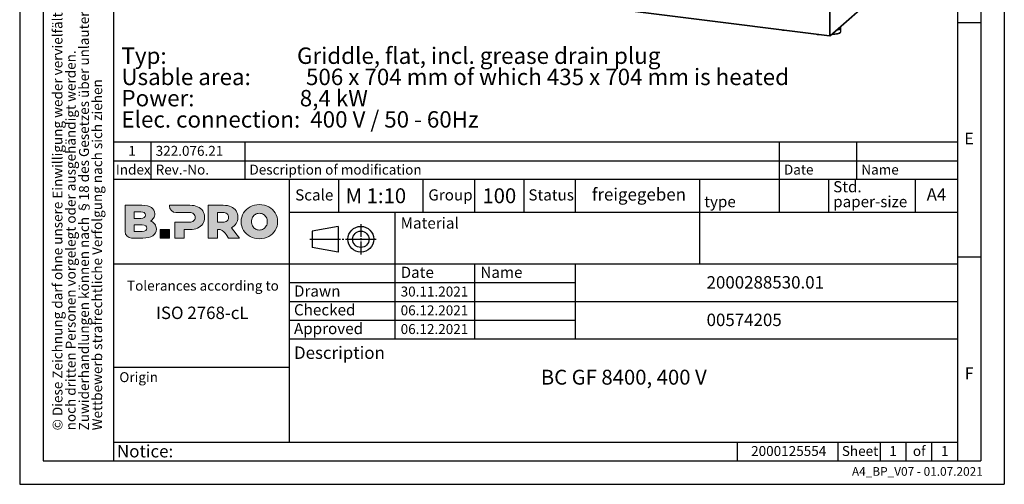
# Model space of a CAD drawing. Units: millimetres. Extents: x 0 to 210, y 0 to 297.
# Drawn here: x 0 to 210, y 0 to 99 of the extents above; entities that cross this region are included whole.
import ezdxf

# ---------------------------------------------------------------- set-up
doc = ezdxf.new("R2010")
doc.units = ezdxf.units.MM
doc.layers.add('B_PRO_LOGO_-_OUTLINE', color=7, linetype='Continuous')
doc.layers.add('FORMAT', color=7, linetype='Continuous')
doc.styles.add('SLDTEXTSTYLE0', font='TXT', dxfattribs={"width": 0.636029})
doc.styles.add('SLDTEXTSTYLE1', font='TXT', dxfattribs={"width": 0.664179})
doc.styles.add('SLDTEXTSTYLE2', font='TXT', dxfattribs={"width": 0.583333})
doc.styles.add('SLDTEXTSTYLE3', font='TXT', dxfattribs={"width": 0.694444})
doc.styles.add('SLDTEXTSTYLE4', font='TXT', dxfattribs={"width": 0.605})

# ---------------------------------------------------------------- blocks, each defined once
blk = doc.blocks.new('First Angle Projection')
at = {"layer": 'FORMAT'}
for p, q in [((118.36, 133.2), (112.86, 132.2)), ((118.36, 133.2), (118.36, 127.7)), ((123.21, 133.7), (123.21, 130.95)), ((112.36, 130.45), (118.86, 130.45)), ((112.86, 132.2), (112.86, 128.7)), ((119.21, 130.45), (119.61, 130.45)), ((119.96, 130.45), (126.46, 130.45)), ((123.21, 130.65), (123.21, 130.25)), ((118.36, 127.7), (112.86, 128.7)), ((123.21, 129.95), (123.21, 127.2))]:
    blk.add_line(p, q, dxfattribs=at)
for radius in [2.75, 1.75]:
    blk.add_circle((123.21, 130.45), radius, dxfattribs=at)
blk = doc.blocks.new('B.PRO Logo schwarz 10mm hoch')
at = {"layer": 'B_PRO_LOGO_-_OUTLINE'}
h = blk.add_hatch(color=256, dxfattribs=at)
edge = h.paths.add_edge_path(flags=0)
edge.add_spline(control_points=[(5.4, 0), (6.73, 0), (7.76, 0.2), (8.46, 0.68)], knot_values=[269.2, 269.2, 269.2, 269.2, 270.2, 270.2, 270.2, 270.2], weights=[1, 1, 1, 1], degree=3, periodic=0)
edge.add_spline(control_points=[(8.46, 0.68), (9.09, 1.12), (9.51, 1.87), (9.51, 2.74)], knot_values=[270.2, 270.2, 270.2, 270.2, 271.2, 271.2, 271.2, 271.2], weights=[1, 1, 1, 1], degree=3, periodic=0)
edge.add_spline(control_points=[(9.51, 2.74), (9.51, 3.34), (9.35, 3.85), (9.03, 4.28)], knot_values=[271.2, 271.2, 271.2, 271.2, 272.2, 272.2, 272.2, 272.2], weights=[1, 1, 1, 1], degree=3, periodic=0)
edge.add_spline(control_points=[(9.03, 4.28), (8.7, 4.7), (8.26, 4.98), (7.69, 5.18)], knot_values=[109.892, 109.892, 109.892, 109.892, 110.892, 110.892, 110.892, 110.892], weights=[1, 1, 1, 1], degree=3, periodic=0)
edge.add_spline(control_points=[(7.69, 5.18), (8.11, 5.4), (8.45, 5.73), (8.68, 6.11)], knot_values=[110.892, 110.892, 110.892, 110.892, 111.892, 111.892, 111.892, 111.892], weights=[1, 1, 1, 1], degree=3, periodic=0)
edge.add_spline(control_points=[(8.68, 6.11), (8.91, 6.48), (9.03, 6.91), (9.03, 7.39)], knot_values=[111.892, 111.892, 111.892, 111.892, 112.892, 112.892, 112.892, 112.892], weights=[1, 1, 1, 1], degree=3, periodic=0)
edge.add_spline(control_points=[(9.03, 7.39), (9.03, 8.19), (8.7, 8.85), (8.03, 9.32)], knot_values=[112.892, 112.892, 112.892, 112.892, 113.892, 113.892, 113.892, 113.892], weights=[1, 1, 1, 1], degree=3, periodic=0)
edge.add_spline(control_points=[(8.03, 9.32), (7.36, 9.8), (6.39, 10), (5.11, 10)], knot_values=[113.892, 113.892, 113.892, 113.892, 114.892, 114.892, 114.892, 114.892], weights=[1, 1, 1, 1], degree=3, periodic=0)
edge.add_line((5.11, 10), (0, 10))
edge.add_line((0, 10), (0, 1.99))
edge.add_spline(control_points=[(0, 1.99), (0, 0.95), (0.87, 0), (1.99, 0)], knot_values=[236.576, 236.576, 236.576, 236.576, 237.576, 237.576, 237.576, 237.576], weights=[1, 1, 1, 1], degree=3, periodic=0)
edge.add_line((1.99, 0), (5.4, 0))
edge = h.paths.add_edge_path(flags=0)
edge.add_spline(control_points=[(4.74, 8.01), (5.7, 8.01), (6.17, 7.64), (6.17, 7)], knot_values=[36.825, 36.825, 36.825, 36.825, 37.825, 37.825, 37.825, 37.825], weights=[1, 1, 1, 1], degree=3, periodic=0)
edge.add_spline(control_points=[(6.17, 7), (6.17, 6.35), (5.7, 5.98), (4.74, 5.98)], knot_values=[37.825, 37.825, 37.825, 37.825, 38.825, 38.825, 38.825, 38.825], weights=[1, 1, 1, 1], degree=3, periodic=0)
edge.add_line((4.74, 5.98), (2.8, 5.98))
edge.add_line((2.8, 5.98), (2.8, 8.01))
edge.add_line((2.8, 8.01), (4.74, 8.01))
edge = h.paths.add_edge_path(flags=0)
edge.add_line((2.8, 4.03), (5.22, 4.03))
edge.add_spline(control_points=[(5.22, 4.03), (6.18, 4.03), (6.65, 3.66), (6.65, 3.02)], knot_values=[88.32, 88.32, 88.32, 88.32, 89.32, 89.32, 89.32, 89.32], weights=[1, 1, 1, 1], degree=3, periodic=0)
edge.add_spline(control_points=[(6.65, 3.02), (6.65, 2.37), (6.18, 2), (5.22, 2)], knot_values=[89.32, 89.32, 89.32, 89.32, 90.32, 90.32, 90.32, 90.32], weights=[1, 1, 1, 1], degree=3, periodic=0)
edge.add_line((5.22, 2), (2.8, 2))
edge.add_line((2.8, 2), (2.8, 4.03))
h = blk.add_hatch(color=256, dxfattribs=at)
edge = h.paths.add_edge_path(flags=0)
edge.add_spline(control_points=[(21.33, 6.3), (21.33, 5.83), (21.18, 5.47), (20.88, 5.22)], knot_values=[122.796018, 122.796018, 122.796018, 122.796018, 123.796018, 123.796018, 123.796018, 123.796018], weights=[1, 1, 1, 1], degree=3, periodic=0)
edge.add_spline(control_points=[(20.88, 5.22), (20.59, 4.97), (20.15, 4.84), (19.57, 4.84)], knot_values=[123.796018, 123.796018, 123.796018, 123.796018, 124.796018, 124.796018, 124.796018, 124.796018], weights=[1, 1, 1, 1], degree=3, periodic=0)
edge.add_line((19.57, 4.84), (15.17, 4.84))
edge.add_line((15.17, 4.84), (15.17, 0))
edge.add_line((15.17, 0), (18, 0))
edge.add_line((18, 0), (18, 2.61))
edge.add_line((18, 2.61), (19.74, 2.61))
edge.add_spline(control_points=[(19.74, 2.61), (20.64, 2.61), (21.43, 2.76), (22.1, 3.06)], knot_values=[277.110018, 277.110018, 277.110018, 277.110018, 278.110018, 278.110018, 278.110018, 278.110018], weights=[1, 1, 1, 1], degree=3, periodic=0)
edge.add_spline(control_points=[(22.1, 3.06), (22.76, 3.36), (23.28, 3.79), (23.64, 4.34)], knot_values=[278.110018, 278.110018, 278.110018, 278.110018, 279.110018, 279.110018, 279.110018, 279.110018], weights=[1, 1, 1, 1], degree=3, periodic=0)
edge.add_spline(control_points=[(23.64, 4.34), (24, 4.9), (24.18, 5.55), (24.18, 6.3)], knot_values=[279.110018, 279.110018, 279.110018, 279.110018, 280.110018, 280.110018, 280.110018, 280.110018], weights=[1, 1, 1, 1], degree=3, periodic=0)
edge.add_spline(control_points=[(24.18, 6.3), (24.18, 7.05), (24, 7.71), (23.64, 8.26)], knot_values=[280.110018, 280.110018, 280.110018, 280.110018, 281.110018, 281.110018, 281.110018, 281.110018], weights=[1, 1, 1, 1], degree=3, periodic=0)
edge.add_spline(control_points=[(23.64, 8.26), (23.28, 8.82), (22.76, 9.25), (22.1, 9.55)], knot_values=[20.157, 20.157, 20.157, 20.157, 21.157, 21.157, 21.157, 21.157], weights=[1, 1, 1, 1], degree=3, periodic=0)
edge.add_spline(control_points=[(22.1, 9.55), (21.43, 9.85), (20.64, 10), (19.74, 10)], knot_values=[21.157, 21.157, 21.157, 21.157, 22.157, 22.157, 22.157, 22.157], weights=[1, 1, 1, 1], degree=3, periodic=0)
edge.add_line((19.74, 10), (13.51, 10))
edge.add_line((13.51, 10), (13.51, 9.76))
edge.add_spline(control_points=[(13.51, 9.76), (13.51, 8.72), (14.38, 7.77), (15.5, 7.77)], knot_values=[82.088015, 82.088015, 82.088015, 82.088015, 83.088015, 83.088015, 83.088015, 83.088015], weights=[1, 1, 1, 1], degree=3, periodic=0)
edge.add_line((15.5, 7.77), (19.57, 7.77))
edge.add_spline(control_points=[(19.57, 7.77), (20.15, 7.77), (20.59, 7.64), (20.88, 7.39)], knot_values=[120.796018, 120.796018, 120.796018, 120.796018, 121.796018, 121.796018, 121.796018, 121.796018], weights=[1, 1, 1, 1], degree=3, periodic=0)
edge.add_spline(control_points=[(20.88, 7.39), (21.18, 7.13), (21.33, 6.77), (21.33, 6.3)], knot_values=[121.796018, 121.796018, 121.796018, 121.796018, 122.796018, 122.796018, 122.796018, 122.796018], weights=[1, 1, 1, 1], degree=3, periodic=0)
h = blk.add_hatch(color=256, dxfattribs=at)
edge = h.paths.add_edge_path(flags=0)
edge.add_spline(control_points=[(33.82, 8.26), (34.19, 7.71), (34.37, 7.05), (34.37, 6.3)], knot_values=[202.275098, 202.275098, 202.275098, 202.275098, 203.275098, 203.275098, 203.275098, 203.275098], weights=[1, 1, 1, 1], degree=3, periodic=0)
edge.add_spline(control_points=[(34.37, 6.3), (34.37, 5.58), (34.2, 4.95), (33.86, 4.41)], knot_values=[203.275098, 203.275098, 203.275098, 203.275098, 204.275098, 204.275098, 204.275098, 204.275098], weights=[1, 1, 1, 1], degree=3, periodic=0)
edge.add_spline(control_points=[(33.86, 4.41), (33.52, 3.87), (33.04, 3.45), (32.41, 3.14)], knot_values=[204.275098, 204.275098, 204.275098, 204.275098, 205.275098, 205.275098, 205.275098, 205.275098], weights=[1, 1, 1, 1], degree=3, periodic=0)
edge.add_line((32.41, 3.14), (34.87, 0))
edge.add_line((34.87, 0), (31.54, 0))
edge.add_line((31.54, 0), (30.74, 1.1))
edge.add_spline(control_points=[(30.74, 1.1), (30.38, 1.59), (29.89, 2.39), (29, 2.57)], knot_values=[285.769255, 285.769255, 285.769255, 285.769255, 286.769255, 286.769255, 286.769255, 286.769255], weights=[1, 1, 1, 1], degree=3, periodic=0)
edge.add_spline(control_points=[(29, 2.57), (28.51, 2.67), (28.18, 2.63)], knot_values=[13.607098, 13.607098, 13.607098, 14.607098, 14.607098, 14.607098], weights=[1, 1, 1], degree=2, periodic=0)
edge.add_line((28.18, 2.63), (28.18, 0))
edge.add_line((28.18, 0), (25.35, 0))
edge.add_line((25.35, 0), (25.35, 10))
edge.add_line((25.35, 10), (29.92, 10))
edge.add_spline(control_points=[(29.92, 10), (30.83, 10), (31.61, 9.85), (32.28, 9.55)], knot_values=[200.275098, 200.275098, 200.275098, 200.275098, 201.275098, 201.275098, 201.275098, 201.275098], weights=[1, 1, 1, 1], degree=3, periodic=0)
edge.add_spline(control_points=[(32.28, 9.55), (32.95, 9.25), (33.46, 8.82), (33.82, 8.26)], knot_values=[201.275098, 201.275098, 201.275098, 201.275098, 202.275098, 202.275098, 202.275098, 202.275098], weights=[1, 1, 1, 1], degree=3, periodic=0)
edge = h.paths.add_edge_path(flags=0)
edge.add_spline(control_points=[(31.07, 5.22), (31.36, 5.47), (31.51, 5.83), (31.51, 6.3)], knot_values=[75.863, 75.863, 75.863, 75.863, 76.863, 76.863, 76.863, 76.863], weights=[1, 1, 1, 1], degree=3, periodic=0)
edge.add_spline(control_points=[(31.51, 6.3), (31.51, 6.77), (31.36, 7.13), (31.07, 7.39)], knot_values=[76.863, 76.863, 76.863, 76.863, 77.863, 77.863, 77.863, 77.863], weights=[1, 1, 1, 1], degree=3, periodic=0)
edge.add_spline(control_points=[(31.07, 7.39), (30.77, 7.64), (30.33, 7.77), (29.75, 7.77)], knot_values=[17.57, 17.57, 17.57, 17.57, 18.57, 18.57, 18.57, 18.57], weights=[1, 1, 1, 1], degree=3, periodic=0)
edge.add_line((29.75, 7.77), (28.18, 7.77))
edge.add_line((28.18, 7.77), (28.18, 4.84))
edge.add_line((28.18, 4.84), (29.75, 4.84))
edge.add_spline(control_points=[(29.75, 4.84), (30.33, 4.84), (30.77, 4.97), (31.07, 5.22)], knot_values=[74.863, 74.863, 74.863, 74.863, 75.863, 75.863, 75.863, 75.863], weights=[1, 1, 1, 1], degree=3, periodic=0)
h = blk.add_hatch(color=256, dxfattribs=at)
edge = h.paths.add_edge_path(flags=0)
edge.add_spline(control_points=[(43.76, 9.53), (44.6, 9.08), (45.27, 8.46), (45.75, 7.67)], knot_values=[7, 7, 7, 7, 8, 8, 8, 8], weights=[1, 1, 1, 1], degree=3, periodic=0)
edge.add_spline(control_points=[(45.75, 7.67), (46.23, 6.88), (46.47, 5.99), (46.47, 5)], knot_values=[8, 8, 8, 8, 9, 9, 9, 9], weights=[1, 1, 1, 1], degree=3, periodic=0)
edge.add_spline(control_points=[(46.47, 5), (46.47, 4.01), (46.23, 3.12), (45.75, 2.33)], knot_values=[9, 9, 9, 9, 10, 10, 10, 10], weights=[1, 1, 1, 1], degree=3, periodic=0)
edge.add_spline(control_points=[(45.75, 2.33), (45.27, 1.54), (44.6, 0.92), (43.76, 0.47)], knot_values=[10, 10, 10, 10, 11, 11, 11, 11], weights=[1, 1, 1, 1], degree=3, periodic=0)
edge.add_spline(control_points=[(43.76, 0.47), (42.92, 0.02), (41.97, -0.2), (40.91, -0.2)], knot_values=[11, 11, 11, 11, 12, 12, 12, 12], weights=[1, 1, 1, 1], degree=3, periodic=0)
edge.add_spline(control_points=[(40.91, -0.2), (39.85, -0.2), (38.9, 0.02), (38.06, 0.47)], knot_values=[12, 12, 12, 12, 13, 13, 13, 13], weights=[1, 1, 1, 1], degree=3, periodic=0)
edge.add_spline(control_points=[(38.06, 0.47), (37.22, 0.92), (36.56, 1.54), (36.08, 2.33)], knot_values=[1, 1, 1, 1, 2, 2, 2, 2], weights=[1, 1, 1, 1], degree=3, periodic=0)
edge.add_spline(control_points=[(36.08, 2.33), (35.59, 3.12), (35.35, 4.01), (35.35, 5)], knot_values=[2, 2, 2, 2, 3, 3, 3, 3], weights=[1, 1, 1, 1], degree=3, periodic=0)
edge.add_spline(control_points=[(35.35, 5), (35.35, 5.99), (35.59, 6.88), (36.08, 7.67)], knot_values=[3, 3, 3, 3, 4, 4, 4, 4], weights=[1, 1, 1, 1], degree=3, periodic=0)
edge.add_spline(control_points=[(36.08, 7.67), (36.56, 8.46), (37.22, 9.08), (38.06, 9.53)], knot_values=[4, 4, 4, 4, 5, 5, 5, 5], weights=[1, 1, 1, 1], degree=3, periodic=0)
edge.add_spline(control_points=[(38.06, 9.53), (38.9, 9.98), (39.85, 10.2), (40.91, 10.2)], knot_values=[5, 5, 5, 5, 6, 6, 6, 6], weights=[1, 1, 1, 1], degree=3, periodic=0)
edge.add_spline(control_points=[(40.91, 10.2), (41.97, 10.2), (42.92, 9.98), (43.76, 9.53)], knot_values=[6, 6, 6, 6, 7, 7, 7, 7], weights=[1, 1, 1, 1], degree=3, periodic=0)
edge = h.paths.add_edge_path(flags=0)
edge.add_spline(control_points=[(43.31, 5), (43.31, 5.5), (43.2, 5.94), (42.99, 6.33)], knot_values=[3, 3, 3, 3, 4, 4, 4, 4], weights=[1, 1, 1, 1], degree=3, periodic=0)
edge.add_spline(control_points=[(42.99, 6.33), (42.78, 6.71), (42.49, 7.01), (42.13, 7.22)], knot_values=[4, 4, 4, 4, 5, 5, 5, 5], weights=[1, 1, 1, 1], degree=3, periodic=0)
edge.add_spline(control_points=[(42.13, 7.22), (41.76, 7.43), (41.36, 7.54), (40.91, 7.54)], knot_values=[5, 5, 5, 5, 6, 6, 6, 6], weights=[1, 1, 1, 1], degree=3, periodic=0)
edge.add_spline(control_points=[(40.91, 7.54), (40.46, 7.54), (40.06, 7.43), (39.69, 7.22)], knot_values=[6, 6, 6, 6, 7, 7, 7, 7], weights=[1, 1, 1, 1], degree=3, periodic=0)
edge.add_spline(control_points=[(39.69, 7.22), (39.33, 7.01), (39.04, 6.71), (38.83, 6.33)], knot_values=[7, 7, 7, 7, 8, 8, 8, 8], weights=[1, 1, 1, 1], degree=3, periodic=0)
edge.add_spline(control_points=[(38.83, 6.33), (38.62, 5.94), (38.51, 5.5), (38.51, 5)], knot_values=[8, 8, 8, 8, 9, 9, 9, 9], weights=[1, 1, 1, 1], degree=3, periodic=0)
edge.add_spline(control_points=[(38.51, 5), (38.51, 4.5), (38.62, 4.06), (38.83, 3.68)], knot_values=[9, 9, 9, 9, 10, 10, 10, 10], weights=[1, 1, 1, 1], degree=3, periodic=0)
edge.add_spline(control_points=[(38.83, 3.68), (39.04, 3.29), (39.33, 2.99), (39.69, 2.78)], knot_values=[10, 10, 10, 10, 11, 11, 11, 11], weights=[1, 1, 1, 1], degree=3, periodic=0)
edge.add_spline(control_points=[(39.69, 2.78), (40.06, 2.57), (40.46, 2.46), (40.91, 2.46)], knot_values=[11, 11, 11, 11, 12, 12, 12, 12], weights=[1, 1, 1, 1], degree=3, periodic=0)
edge.add_spline(control_points=[(40.91, 2.46), (41.36, 2.46), (41.76, 2.57), (42.13, 2.78)], knot_values=[12, 12, 12, 12, 13, 13, 13, 13], weights=[1, 1, 1, 1], degree=3, periodic=0)
edge.add_spline(control_points=[(42.13, 2.78), (42.49, 2.99), (42.78, 3.29), (42.99, 3.68)], knot_values=[1, 1, 1, 1, 2, 2, 2, 2], weights=[1, 1, 1, 1], degree=3, periodic=0)
edge.add_spline(control_points=[(42.99, 3.68), (43.2, 4.06), (43.31, 4.5), (43.31, 5)], knot_values=[2, 2, 2, 2, 3, 3, 3, 3], weights=[1, 1, 1, 1], degree=3, periodic=0)
blk.add_hatch(color=256, dxfattribs=at).paths.add_polyline_path([(13.54, 2.61), (10.71, 2.61), (10.71, 0), (13.54, 0)], flags=0)
at = {"color": 7, "linetype": 'Continuous', "lineweight": 18}
for p, q in [((5.11, 10), (0, 10)), ((0, 10), (0, 1.99)), ((13.51, 10), (13.51, 9.76)), ((19.74, 10), (13.51, 10)), ((25.35, 10), (29.92, 10)), ((25.35, 0), (25.35, 10)), ((2.8, 8.01), (4.74, 8.01)), ((2.8, 5.98), (2.8, 8.01)), ((15.5, 7.77), (19.57, 7.77)), ((29.75, 7.77), (28.18, 7.77)), ((28.18, 7.77), (28.18, 4.84)), ((4.74, 5.98), (2.8, 5.98)), ((2.8, 4.03), (5.22, 4.03)), ((2.8, 2), (2.8, 4.03)), ((19.57, 4.84), (15.17, 4.84)), ((15.17, 4.84), (15.17, 0)), ((28.18, 4.84), (29.75, 4.84)), ((32.41, 3.14), (34.87, 0)), ((1.99, 0), (5.4, 0)), ((5.22, 2), (2.8, 2)), ((10.71, 2.61), (10.71, 0)), ((13.54, 2.61), (10.71, 2.61)), ((10.71, 0), (13.54, 0)), ((13.54, 0), (13.54, 2.61)), ((15.17, 0), (18, 0)), ((18, 0), (18, 2.61)), ((18, 2.61), (19.74, 2.61)), ((28.18, 0), (25.35, 0)), ((28.18, 2.63), (28.18, 0)), ((31.54, 0), (30.74, 1.1)), ((34.87, 0), (31.54, 0))]:
    blk.add_line(p, q, dxfattribs=at)
for points, degree in [([(8.03, 9.32), (7.36, 9.8), (6.39, 10), (5.11, 10)], 3), ([(9.03, 7.39), (9.03, 8.19), (8.7, 8.85), (8.03, 9.32)], 3), ([(13.51, 9.76), (13.51, 8.72), (14.38, 7.77), (15.5, 7.77)], 3), ([(22.1, 9.55), (21.43, 9.85), (20.64, 10), (19.74, 10)], 3), ([(23.64, 8.26), (23.28, 8.82), (22.76, 9.25), (22.1, 9.55)], 3), ([(29.92, 10), (30.83, 10), (31.61, 9.85), (32.28, 9.55)], 3), ([(32.28, 9.55), (32.95, 9.25), (33.46, 8.82), (33.82, 8.26)], 3), ([(36.08, 7.67), (36.56, 8.46), (37.22, 9.08), (38.06, 9.53)], 3), ([(38.06, 9.53), (38.9, 9.98), (39.85, 10.2), (40.91, 10.2)], 3), ([(40.91, 10.2), (41.97, 10.2), (42.92, 9.98), (43.76, 9.53)], 3), ([(43.76, 9.53), (44.6, 9.08), (45.27, 8.46), (45.75, 7.67)], 3), ([(4.74, 8.01), (5.7, 8.01), (6.17, 7.64), (6.17, 7)], 3), ([(6.17, 7), (6.17, 6.35), (5.7, 5.98), (4.74, 5.98)], 3), ([(7.69, 5.18), (8.11, 5.4), (8.45, 5.73), (8.68, 6.11)], 3), ([(8.68, 6.11), (8.91, 6.48), (9.03, 6.91), (9.03, 7.39)], 3), ([(19.57, 7.77), (20.15, 7.77), (20.59, 7.64), (20.88, 7.39)], 3), ([(20.88, 7.39), (21.18, 7.13), (21.33, 6.77), (21.33, 6.3)], 3), ([(21.33, 6.3), (21.33, 5.83), (21.18, 5.47), (20.88, 5.22)], 3), ([(24.18, 6.3), (24.18, 7.05), (24, 7.71), (23.64, 8.26)], 3), ([(23.64, 4.34), (24, 4.9), (24.18, 5.55), (24.18, 6.3)], 3), ([(31.07, 7.39), (30.77, 7.64), (30.33, 7.77), (29.75, 7.77)], 3), ([(31.51, 6.3), (31.51, 6.77), (31.36, 7.13), (31.07, 7.39)], 3), ([(31.07, 5.22), (31.36, 5.47), (31.51, 5.83), (31.51, 6.3)], 3), ([(33.82, 8.26), (34.19, 7.71), (34.37, 7.05), (34.37, 6.3)], 3), ([(34.37, 6.3), (34.37, 5.58), (34.2, 4.95), (33.86, 4.41)], 3), ([(35.35, 5), (35.35, 5.99), (35.59, 6.88), (36.08, 7.67)], 3), ([(38.83, 6.33), (38.62, 5.94), (38.51, 5.5), (38.51, 5)], 3), ([(39.69, 7.22), (39.33, 7.01), (39.04, 6.71), (38.83, 6.33)], 3), ([(40.91, 7.54), (40.46, 7.54), (40.06, 7.43), (39.69, 7.22)], 3), ([(42.13, 7.22), (41.76, 7.43), (41.36, 7.54), (40.91, 7.54)], 3), ([(42.99, 6.33), (42.78, 6.71), (42.49, 7.01), (42.13, 7.22)], 3), ([(43.31, 5), (43.31, 5.5), (43.2, 5.94), (42.99, 6.33)], 3), ([(45.75, 7.67), (46.23, 6.88), (46.47, 5.99), (46.47, 5)], 3), ([(5.22, 4.03), (6.18, 4.03), (6.65, 3.66), (6.65, 3.02)], 3), ([(6.65, 3.02), (6.65, 2.37), (6.18, 2), (5.22, 2)], 3), ([(9.03, 4.28), (8.7, 4.7), (8.26, 4.98), (7.69, 5.18)], 3), ([(9.51, 2.74), (9.51, 3.34), (9.35, 3.85), (9.03, 4.28)], 3), ([(20.88, 5.22), (20.59, 4.97), (20.15, 4.84), (19.57, 4.84)], 3), ([(19.74, 2.61), (20.64, 2.61), (21.43, 2.76), (22.1, 3.06)], 3), ([(22.1, 3.06), (22.76, 3.36), (23.28, 3.79), (23.64, 4.34)], 3), ([(29.75, 4.84), (30.33, 4.84), (30.77, 4.97), (31.07, 5.22)], 3), ([(33.86, 4.41), (33.52, 3.87), (33.04, 3.45), (32.41, 3.14)], 3), ([(36.08, 2.33), (35.59, 3.12), (35.35, 4.01), (35.35, 5)], 3), ([(38.51, 5), (38.51, 4.5), (38.62, 4.06), (38.83, 3.68)], 3), ([(38.83, 3.68), (39.04, 3.29), (39.33, 2.99), (39.69, 2.78)], 3), ([(42.13, 2.78), (42.49, 2.99), (42.78, 3.29), (42.99, 3.68)], 3), ([(42.99, 3.68), (43.2, 4.06), (43.31, 4.5), (43.31, 5)], 3), ([(46.47, 5), (46.47, 4.01), (46.23, 3.12), (45.75, 2.33)], 3), ([(0, 1.99), (0, 0.95), (0.87, 0), (1.99, 0)], 3), ([(5.4, 0), (6.73, 0), (7.76, 0.2), (8.46, 0.68)], 3), ([(8.46, 0.68), (9.09, 1.12), (9.51, 1.87), (9.51, 2.74)], 3), ([(29, 2.57), (28.51, 2.67), (28.18, 2.63)], 2), ([(30.74, 1.1), (30.38, 1.59), (29.89, 2.39), (29, 2.57)], 3), ([(38.06, 0.47), (37.22, 0.92), (36.56, 1.54), (36.08, 2.33)], 3), ([(40.91, -0.2), (39.85, -0.2), (38.9, 0.02), (38.06, 0.47)], 3), ([(39.69, 2.78), (40.06, 2.57), (40.46, 2.46), (40.91, 2.46)], 3), ([(40.91, 2.46), (41.36, 2.46), (41.76, 2.57), (42.13, 2.78)], 3), ([(43.76, 0.47), (42.92, 0.02), (41.97, -0.2), (40.91, -0.2)], 3), ([(45.75, 2.33), (45.27, 1.54), (44.6, 0.92), (43.76, 0.47)], 3)]:
    blk.add_open_spline(points, degree=degree, dxfattribs=at)
blk = doc.blocks.new('SW_NOTE_0')
at = {"color": 0, "linetype": 'Continuous', "lineweight": 0, "char_height": 3.5, "attachment_point": 1}
for s, insert, style in [('Typ:                          Griddle, flat, incl. grease drain plug', (0, 4.51), 'SLDTEXTSTYLE0'), ('Usable area:           506 x 704 mm of which 435 x 704 mm is heated', (0, -0.01), 'SLDTEXTSTYLE1'), ('Power:                     8,4 kW', (0, -4.54), 'SLDTEXTSTYLE2'), ('Elec. connection:  400 V / 50 - 60Hz', (0, -9.07), 'SLDTEXTSTYLE3')]:
    blk.add_mtext(s, dxfattribs=dict(at, insert=insert, style=style))
blk = doc.blocks.new('SW_NOTE_0_2')
at = {"color": 0, "linetype": 'Continuous', "lineweight": 0, "char_height": 2.1167, "attachment_point": 1, "rotation": 90, "style": 'SLDTEXTSTYLE4'}
for s, insert in [('© Diese Zeichnung darf ohne unsere Einwilligung weder vervielfältigt,', (-2.73, 0)), ('Zuwiderhandlungen können nach §18 des Gesetzes über unlauteren', (2.92, 0)), ('noch dritten Personen vorgelegt oder ausgehändigt werden.', (0.09, 0)), ('Wettbewerb strafrechtliche Verfolgung nach sich ziehen', (5.74, 0))]:
    blk.add_mtext(s, dxfattribs=dict(at, insert=insert))
blk = doc.blocks.new('SW_NOTE_0_4')
at = {"color": 0, "linetype": 'Continuous', "lineweight": 0, "char_height": 2.381, "attachment_point": 1, "style": 'SLDTEXTSTYLE4'}
for s, insert in [('Std.', (0, 3.07)), ('paper-size', (0, -0.11))]:
    blk.add_mtext(s, dxfattribs=dict(at, insert=insert))
blk = doc.blocks.new('SW_NOTE_0_5')
at = {"color": 0, "linetype": 'Continuous', "lineweight": 0, "insert": (0, -0.11), "char_height": 2.381, "attachment_point": 1, "style": 'SLDTEXTSTYLE4'}
blk.add_mtext('type', dxfattribs=at)

msp = doc.modelspace()

# ---------------------------------------------------------------- linework, layer by layer
at = {"color": 8, "linetype": 'Continuous', "lineweight": 18}
for p, q in [((172.7419, 115.2705), (172.7419, 95.6805)), ((172.8837, 95.7018), (172.8837, 115.2918)), ((193.6655, 114.0289), (172.884, 95.7013)), ((172.741, 95.6798), (98.1154, 105.0818))]:
    msp.add_line(p, q, dxfattribs=at)
at = {"color": 7, "linetype": 'Continuous', "lineweight": 25}
for p, q in [((172.8577, 95.6352), (193.6336, 113.9578)), ((98.1562, 105.005), (172.7505, 95.607)), ((175.1099, 97.3975), (175.0534, 97.4878)), ((175.1404, 96.5446), (175.1404, 97.2988)), ((172.7419, 95.6805), (172.741, 95.6798)), ((172.7595, 95.613), (172.7595, 95.6805)), ((172.7888, 95.6174), (172.7595, 95.6418)), ((172.7888, 95.6831), (172.7888, 95.6174)), ((172.884, 95.7013), (172.8837, 95.7018)), ((175.0534, 96.3555), (175.1099, 96.4459))]:
    msp.add_line(p, q, dxfattribs=at)
at = {"color": 7, "linetype": 'Continuous', "lineweight": 25, "flags": 128}
for points in [[(174.2363, 96.851), (174.2894, 96.8586), (174.4886, 96.8953), (174.6682, 96.9419), (174.8236, 96.9973), (174.9512, 97.0601), (175.0477, 97.1287), (175.1108, 97.2016), (175.139, 97.2769), (175.1314, 97.3527), (175.1099, 97.3975)], [(174.3977, 96.9933), (174.5479, 97.0274), (174.7128, 97.078), (174.8511, 97.1368), (174.9594, 97.2022), (175.0349, 97.2725), (175.0755, 97.3459), (175.0803, 97.4206), (175.049, 97.4946), (175.0141, 97.537)], [(173.3556, 96.0743), (173.3989, 96.0711), (173.6247, 96.0617), (173.8521, 96.0642), (174.0755, 96.0786), (174.2894, 96.1044), (174.4886, 96.141), (174.6682, 96.1876), (174.8236, 96.243), (174.9512, 96.3058), (175.0477, 96.3745), (175.1108, 96.4474), (175.139, 96.5226), (175.1404, 96.5446)], [(174.4569, 96.0628), (174.6334, 96.1088), (174.7855, 96.1637), (174.9092, 96.2259), (175.0014, 96.294), (175.0534, 96.3555)]]:
    msp.add_lwpolyline(points, dxfattribs=at)
at = {"color": 7, "linetype": 'Continuous', "lineweight": 25}
for centre, radius, start, end in [((162.9366, 97.7603), 0.9309, 250.89592, 275.064234), ((170.4199, 96.8175), 0.9309, 250.895962, 275.064191), ((173.6875, 99.8353), 3.8501, 263.911783, 281.52662)]:
    msp.add_arc(centre, radius, start, end, dxfattribs=at)
for points, knots in [([(162.6373, 96.8798), (162.6669, 96.8683), (162.7361, 96.8412), (162.8339, 96.8209), (162.901, 96.8204), (162.9256, 96.8203)], [0, 0, 0, 0, 0.32126883, 0.75182472, 1, 1, 1, 1]), ([(162.9256, 96.8203), (162.9461, 96.8188), (162.9901, 96.8157), (163.0334, 96.8239), (163.0564, 96.8283)], [0, 0, 0, 0, 0.468023401, 1, 1, 1, 1]), ([(170.1206, 95.937), (170.1502, 95.9255), (170.2194, 95.8984), (170.3172, 95.8781), (170.3844, 95.8776), (170.4089, 95.8775)], [0, 0, 0, 0, 0.321259531, 0.751815334, 1, 1, 1, 1]), ([(170.4089, 95.8775), (170.4295, 95.876), (170.4734, 95.8729), (170.5167, 95.8811), (170.5397, 95.8855)], [0, 0, 0, 0, 0.46800245, 1, 1, 1, 1]), ([(172.7595, 95.613), (172.7561, 95.6098), (172.7493, 95.6035), (172.7416, 95.6155), (172.7377, 95.6412), (172.7399, 95.667), (172.741, 95.6798)], [0, 0, 0, 0, 0.2499991, 0.49999704, 0.74999734, 1, 1, 1, 1]), ([(172.7419, 95.6805), (172.7554, 95.6802), (172.7698, 95.6809), (172.7986, 95.6841), (172.8129, 95.6866), (172.826, 95.69)], [0, 0, 0, 0, 0.5, 0.5, 1, 1, 1, 1]), ([(172.884, 95.7013), (172.8846, 95.6883), (172.8826, 95.6757), (172.8736, 95.653), (172.8666, 95.643), (172.8488, 95.6274), (172.8381, 95.6217), (172.8145, 95.6156), (172.8016, 95.6151), (172.7888, 95.6174)], [0, 0, 0, 0, 0.25, 0.25, 0.5, 0.5, 0.75, 0.75, 1, 1, 1, 1])]:
    msp.add_open_spline(points, degree=3, knots=knots, dxfattribs=at)
msp.add_open_spline([(172.826, 95.69), (172.8525, 95.6911), (172.8734, 95.6957), (172.8837, 95.7018)], degree=3, dxfattribs=at)
at = {"layer": 'FORMAT'}
for p, q in [((0, 297), (0, 0)), ((210, 297), (210, 0)), ((5, 292), (5, 5)), ((20, 292), (20, 5)), ((205, 292), (205, 5)), ((200, 287), (200, 5)), ((200, 98.5), (205, 98.5)), ((20, 73), (200, 73)), ((20, 73), (20, 5)), ((28, 73), (28, 65)), ((48, 73), (48, 65)), ((162, 73), (162, 58)), ((178.5, 73), (178.5, 65)), ((200, 73), (200, 5)), ((20, 69), (200, 69)), ((200, 65), (20, 65)), ((57.5, 65), (57.5, 9)), ((68, 65), (68, 58)), ((86, 65), (86, 58)), ((97, 65), (97, 58)), ((107.5, 65), (107.5, 58)), ((118.5, 65), (118.5, 58)), ((145, 65), (145, 47)), ((172.5, 65), (172.5, 58)), ((191, 65), (191, 58)), ((57.5, 58), (200, 58)), ((80, 58), (80, 31)), ((200, 48.5), (205, 48.5)), ((20, 47), (200, 47)), ((97, 47), (97, 31)), ((118.5, 47), (118.5, 31)), ((57.5, 43), (118.5, 43)), ((57.5, 39), (200, 39)), ((57.5, 35), (118.5, 35)), ((57.5, 31), (200, 31)), ((20, 25), (57.5, 25)), ((20, 9), (200, 9)), ((153, 9), (153, 5)), ((174.5, 9), (174.5, 5)), ((183.5, 9), (183.5, 5)), ((189, 9), (189, 5)), ((194.5, 9), (194.5, 5)), ((5, 5), (205, 5)), ((20, 5), (200, 5)), ((0, 0), (210, 0))]:
    msp.add_line(p, q, dxfattribs=at)

# ---------------------------------------------------------------- block references
at = {"color": 7, "linetype": 'Continuous', "lineweight": 0}
for name, p in [('SW_NOTE_0_2', (9.7326, 11.5)), ('SW_NOTE_0', (21.7057, 88.6256)), ('SW_NOTE_0_4', (173.5, 61.575)), ('SW_NOTE_0_5', (146, 61.575))]:
    msp.add_blockref(name, p, dxfattribs=at)
at = {"color": 7, "linetype": 'Continuous', "xscale": 0.7, "yscale": 0.7, "zscale": 0.7}
msp.add_blockref('B.PRO Logo schwarz 10mm hoch', (22.4861, 52.4999), dxfattribs=at)
at = {"layer": 'FORMAT'}
msp.add_blockref('First Angle Projection', (-50.4489, -78.2018), dxfattribs=at)

# ---------------------------------------------------------------- texts
at = {"color": 7, "linetype": 'Continuous', "lineweight": 0, "style": 'SLDTEXTSTYLE4'}
for s, insert, char_height, attachment_point in [('E', (202.487, 74.9838), 2.5, 2), ('1', (23.15, 72.1563), 2.1167, 1), ('322.076.21', (29, 72.1563), 2.11667, 1), ('Index', (20.5, 68.1563), 2.11667, 1), ('Rev.-No.', (29, 68.1563), 2.11667, 1), ('Description of modification', (49, 68.1563), 2.116667, 1), ('Date', (163, 68.1563), 2.11667, 1), ('Name', (179.5, 68.1563), 2.11667, 1), ('Scale', (58.75, 62.8946), 2.38125, 1), ('M', (69.5, 63.1095), 3.175, 1), ('1:10', (74, 63.1095), 3.175, 1), ('100', (102.2941, 63.1095), 3.175, 2), ('freigegeben', (132.0731, 63.1329), 2.645833, 2), ('A4', (195.5352, 63.1329), 2.64583, 2), ('Group', (87.15, 62.8946), 2.38125, 1), ('Status', (108.5, 62.8946), 2.38125, 1), ('Material', (81.25, 56.8946), 2.38125, 1), ('Date', (81.25, 46.3946), 2.38125, 1), ('Name', (98.25, 46.3946), 2.38125, 1), ('2000288530.01', (146.5, 44.3829), 2.645833, 1), ('Tolerances according to', (39.0771, 43.4063), 2.116667, 2), ('Drawn', (58.5, 42.3946), 2.38125, 1), ('30.11.2021', (81.25, 42.1563), 2.11667, 1), ('ISO 2768-cL', (38.9399, 37.8829), 2.645833, 2), ('Checked', (58.5, 38.3946), 2.38125, 1), ('06.12.2021', (81.25, 38.1563), 2.11667, 1), ('00574205', (146.5, 36.3829), 2.64583, 1), ('Approved', (58.5, 34.3946), 2.38125, 1), ('06.12.2021', (81.25, 34.1563), 2.11667, 1), ('Description', (58.5, 29.3829), 2.645833, 1), ('Origin', (21.25, 23.9063), 2.11667, 1), ('BC GF 8400, 400 V', (128.8399, 24.4268), 3.175, 2), ('F', (202.5061, 24.9072), 2.5, 2), ('Notice:', (20.75, 8.3829), 2.64583, 1), ('2000125554', (156, 8.1563), 2.11667, 1), ('Sheet', (175.35, 8.1563), 2.11667, 1), ('1', (186.2598, 8.1563), 2.1167, 2), ('of', (190.5, 8.1563), 2.11667, 1), ('1', (197.3098, 8.1563), 2.1167, 2), ('A4_BP_V07 - 01.07.2021', (177.5, 3.668), 1.852083, 1)]:
    msp.add_mtext(s, dxfattribs=dict(at, insert=insert, char_height=char_height, attachment_point=attachment_point))

doc.saveas('drawing.dxf')
